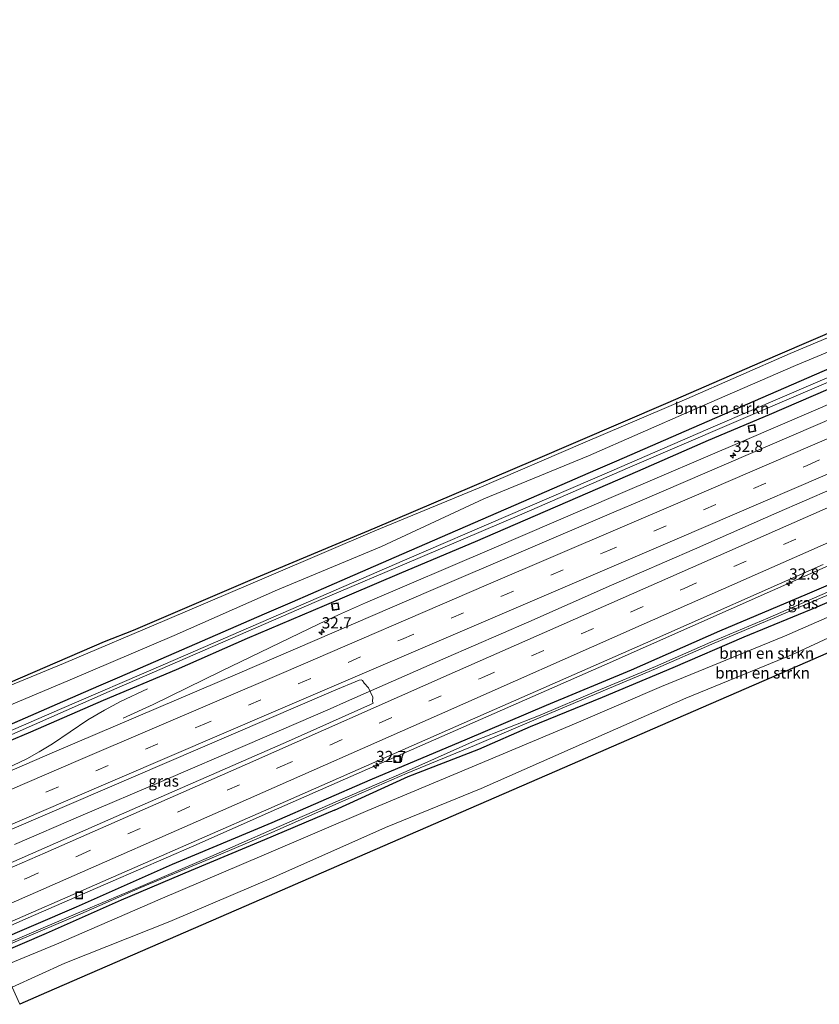
# Model space of a CAD drawing. Units: metres. Extents: x 249995 to 260000, y 526973 to 530746.
# Drawn here: x 259179 to 259356, y 527590 to 527808 of the extents above; entities that cross this region are included whole.
import ezdxf
from ezdxf.enums import TextEntityAlignment as Align

# ---------------------------------------------------------------- set-up
doc = ezdxf.new("R2010")
doc.units = ezdxf.units.M
doc.linetypes.add('VW-3-9_STREEP', pattern=[12, 3, -9])
doc.layers.get('0').update_dxf_attribs({"lineweight": 25})
for name, color, linetype, lineweight in [('B-ME-AM-KILOMETR-S-B1', 7, 'Continuous', 18), ('B-ME-BV-GELEIDECONSTRUCTIE-GELEIDERAIL-L-B1', 213, 'BV-GELEIDERAIL', 18), ('B-ME-GR-BOMENSTRUIKEN-GV-B6', 93, 'Continuous', 18), ('B-ME-GW-KRUINLIJN-L-B1', 93, 'Continuous', 18), ('B-ME-GW-TEENLIJN-L-B1', 93, 'Continuous', 18), ('B-ME-IE-GRASLAND-GV-B6', 93, 'Continuous', 18), ('B-ME-IE-GRONDWERKLIJN-GROND_INGERICHT-GV-B6', 253, 'Continuous', 18), ('B-ME-IE-INRICHTINGSELEMENT-S-B1', 253, 'Continuous', 18), ('B-ME-OG-WATER-GV-B6', 153, 'Continuous', 18), ('B-ME-VH-VERH_SOORT-BITUMEN-GV-B6', 8, 'IE-TERREINAFSCHEIDING-NATUURLIJK-HOUTWAL', 18), ('B-ME-VW-MARKERING-39STREEP-015-L-B1', 255, 'VW-3-9_STREEP', 18), ('B-ME-VW-MARKERING-STREEP-015-L-B1', 7, 'Continuous', 18)]:
    doc.layers.add(name, color=color, linetype=linetype, lineweight=lineweight)
doc.layers.add('B-ME-GW-INSTEEKWATERGANG-L-B1', color=10, linetype='Continuous')
doc.layers.add('B-ME-KG-KADASTRAAL-OPNAMEDTMGRENS-L-B1', color=10, linetype='Continuous')
doc.styles.add('NLCS-ISO', font='NLCS-ISO.TTF')
doc.linetypes.add('BV-GELEIDERAIL', pattern='A,10,-3,[108,NLCS.SHX,S=1,R=0,X=0,Y=0],-3', length=16)
doc.linetypes.add('IE-TERREINAFSCHEIDING-NATUURLIJK-HOUTWAL', pattern='A,7,-1.5,[67,NLCS.SHX,S=0.75,R=45,X=0,Y=0],-1.5,7,-1.5,[70,NLCS.SHX,S=0.75,R=0,X=0,Y=0],-1.5', length=20)

# ---------------------------------------------------------------- blocks, each defined once
blk = doc.blocks.new('d17HZ_FeatureWriter_4_3_FMEBLOCK8')
at = {"layer": 'B-ME-KG-KADASTRAAL-OPNAMEDTMGRENS-L-B1'}
blk.add_polyline3d([(88.61, 39.93, 17.94), (65.75, 29.8, 18.17), (36.1, 16.66, 18.37), (13.24, 6.53, 18.48), (-9.61, -3.6, 18.67), (-48.57, -20.87, 18.97), (-60.83, -26.2, 19), (-83.76, -36.17, 19.03), (-106.68, -46.14, 19.22), (-129.61, -56.11, 19.4), (-152.54, -66.07, 19.56), (-175.46, -76.04, 19.67), (-198.39, -86.01, 19.67), (-221.32, -95.98, 19.66), (-244.24, -105.95, 19.66), (-267.17, -115.92, 19.65), (-290.1, -125.88, 19.67), (-313.02, -135.85, 19.73), (-335.95, -145.82, 19.87), (-358.88, -155.79, 19.96), (-381.8, -165.76, 19.89), (-404.73, -175.73, 19.82), (-410.69, -178.32, 19.8)], dxfattribs=at)
blk = doc.blocks.new('hecto')
for p, q in [((0, 0.625), (-0.625, 0)), ((0, -0.625), (0, 0.625)), ((-0.625, 0), (0.625, 0)), ((0.625, 0), (0, -0.625))]:
    blk.add_line(p, q)
blk = doc.blocks.new('put')
for p, q in [((0.75, 0.75), (-0.75, 0.75)), ((-0.75, 0.75), (-0.75, -0.75)), ((0.75, -0.75), (0.75, 0.75)), ((-0.75, -0.75), (0.75, -0.75))]:
    blk.add_line(p, q)
blk.add_lwpolyline([(-0.625, 0.625), (0.625, 0.625), (0.625, -0.625), (-0.625, -0.625)], close=True)

msp = doc.modelspace()

# ---------------------------------------------------------------- linework, layer by layer
at = {"layer": 'B-ME-BV-GELEIDECONSTRUCTIE-GELEIDERAIL-L-B1'}
for points in [[(259201.4971, 527653.4717, 17.99), (259208.1711, 527656.4643, 17.9778), (259223.1977, 527663.8827, 17.95), (259244.9525, 527674.3751, 17.9786), (259249.1991, 527676.3581, 17.9841), (259255.1663, 527678.9813, 17.9918), (259283.149, 527690.9814, 18.0278), (259311.1316, 527702.9814, 18.0639), (259339.1143, 527714.9815, 18.0999), (259367.0969, 527726.9815, 18.1359), (259395.0796, 527738.9816, 18.1719), (259423.0622, 527750.9816, 18.208), (259451.0449, 527762.9816, 18.244), (259479.0275, 527774.9817, 18.28), (259499.7267, 527783.9415, 18.3144), (259533.2869, 527798.3616, 18.3702), (259566.8472, 527812.7817, 18.426), (259600.4075, 527827.2018, 18.4817), (259633.9677, 527841.6219, 18.5375), (259660.1923, 527852.8367, 18.581), (259686.4169, 527864.0515, 18.6246)], [(259439.496, 527739.434, 18.684), (259419.662, 527730.861, 18.694), (259401.296, 527722.873, 18.682), (259382.987, 527714.94, 18.648), (259364.605, 527706.924, 18.618), (259346.284, 527698.933, 18.62), (259327.995, 527690.895, 18.601), (259309.633, 527682.882, 18.578), (259291.337, 527674.798, 18.559), (259272.982, 527666.805, 18.5), (259251.004, 527657.143, 18.342), (259247.353, 527655.534, 18.269)], [(259171.902, 527605.48, 18.008), (259180.475, 527609.205, 18.009), (259198.825, 527617.188, 18.052), (259217.15, 527625.204, 18.11), (259235.471, 527633.262, 18.159), (259253.793, 527641.31, 18.197), (259272.094, 527649.373, 18.239), (259290.38, 527657.427, 18.248), (259308.693, 527665.518, 18.284), (259326.983, 527673.631, 18.305), (259345.265, 527681.72, 18.347), (259363.577, 527689.834, 18.316), (259381.853, 527697.881, 18.376), (259400.203, 527705.988, 18.371), (259418.457, 527714.003, 18.38), (259436.819, 527722.057, 18.414), (259444.158, 527725.289, 18.413), (259466.022, 527734.443, 17.626)], [(259159.0129, 527635.0264, 17.7109), (259175.7051, 527642.2831, 17.8159), (259180.1963, 527644.4739, 17.8448), (259182.9539, 527645.9715, 17.8376), (259185.8809, 527647.7935, 17.8297), (259193.7409, 527653.0533, 17.808), (259197.3661, 527655.2383, 17.8057), (259200.9617, 527657.1365, 17.8036), (259206.9195, 527659.9803, 17.8)], [(259247.353, 527655.534, 18.269), (259229.027, 527647.58, 18.208), (259210.564, 527639.653, 18.185), (259192.179, 527631.786, 18.115), (259177.491, 527625.476, 18.043)]]:
    msp.add_polyline3d(points, dxfattribs=at)
at = {"layer": 'B-ME-GR-BOMENSTRUIKEN-GV-B6'}
for points in [[(259373.4595, 527741.1577, 17.7339), (259350.3752, 527731.5535, 17.6263), (259327.4514, 527721.5789, 17.6121), (259304.548, 527711.5572, 17.6199), (259281.4162, 527702.0638, 17.5962), (259258.7417, 527691.51, 17.474), (259235.6815, 527681.8501, 17.5596), (259212.8084, 527671.7596, 17.4514), (259189.8187, 527661.941, 17.426), (259166.7694, 527652.2594, 17.3915), (259149.8518, 527645.1818, 16.928), (259148.224, 527648.7741, 19.9743), (259165.1719, 527656.0239, 19.9594), (259188.2826, 527665.561, 19.8644), (259211.2626, 527675.3416, 19.8167), (259234.2636, 527685.1357, 19.761), (259257.2617, 527694.9396, 19.6109), (259280.3887, 527704.4447, 19.4213), (259303.3388, 527714.3593, 19.3377), (259326.3236, 527724.1923, 19.4201), (259349.2164, 527734.2388, 19.3605), (259372.2582, 527743.9413, 19.2837)], [(259151.289, 527641.992, 17.027), (259149.8518, 527645.1818, 16.928), (259166.7694, 527652.2594, 17.3915), (259189.8187, 527661.941, 17.426), (259212.8084, 527671.7596, 17.4514), (259235.6815, 527681.8501, 17.5596), (259258.7417, 527691.51, 17.474), (259281.4162, 527702.0638, 17.5962), (259304.548, 527711.5572, 17.6199), (259327.4514, 527721.5789, 17.6121), (259350.3752, 527731.5535, 17.6263), (259373.4595, 527741.1577, 17.7339)], [(259370.414, 527736.371, 17.344), (259329.146, 527718.427, 17.162), (259324.561, 527716.433, 17.283), (259310.805, 527710.451, 17.072), (259306.22, 527708.458, 17.271), (259301.634, 527706.464, 17.104), (259297.049, 527704.47, 17.23), (259264.951, 527690.514, 17.073), (259251.195, 527684.532, 17.237), (259239.042, 527679.249, 16.917), (259232.854, 527676.557, 17.019), (259228.269, 527674.564, 16.854), (259200.757, 527662.601, 16.97), (259196.171, 527660.607, 16.746), (259191.587, 527658.613, 16.989), (259187.001, 527656.62, 16.787), (259168.659, 527648.645, 16.771), (259157.7877, 527644.5801, 17.069), (259151.289, 527641.992, 17.027)], [(259176.9793, 527593.8333, 19.8631), (259174.9539, 527598.4821, 17.2797), (259186.8004, 527603.4023, 17.3913), (259209.7356, 527613.3501, 17.4322), (259232.7154, 527623.196, 17.4082), (259255.7175, 527632.9904, 17.5054), (259278.7823, 527642.6368, 17.4276), (259301.8333, 527652.3176, 17.6078), (259320.691, 527660.4345, 17.5666), (259347.9482, 527671.6478, 17.6093), (259370.8732, 527681.621, 17.554)], [(259176.9793, 527593.8333, 19.8631), (259188.6052, 527599.2134, 19.768), (259211.8552, 527608.4303, 20.2282), (259234.8693, 527618.1969, 20.1851), (259259.6166, 527629.238, 19.8349), (259280.822, 527637.9027, 19.9695), (259303.6945, 527647.9977, 19.8076), (259326.0864, 527657.9012, 19.7823), (259349.705, 527667.5704, 19.7761), (259372.4064, 527678.0626, 19.8745)], [(259372.4064, 527678.0626, 19.8745), (259349.705, 527667.5704, 19.7761), (259326.0864, 527657.9012, 19.7823), (259303.6945, 527647.9977, 19.8076), (259280.822, 527637.9027, 19.9695), (259259.6166, 527629.238, 19.8349), (259234.8693, 527618.1969, 20.1851), (259211.8552, 527608.4303, 20.2282), (259188.6052, 527599.2134, 19.768), (259176.9793, 527593.8333, 19.8631)], [(259367.9953, 527672.4016, 19.663), (259345.0686, 527662.4333, 19.655), (259322.1419, 527652.465, 19.647), (259299.2153, 527642.4967, 19.666), (259276.2886, 527632.5283, 19.727), (259253.3619, 527622.56, 19.871), (259230.4352, 527612.5917, 19.962), (259207.5086, 527602.6234, 19.891), (259184.5819, 527592.655, 19.818), (259178.6217, 527590.0636, 19.7956), (259176.9793, 527593.8333, 19.8631)]]:
    msp.add_polyline3d(points, dxfattribs=at)
at = {"layer": 'B-ME-GW-INSTEEKWATERGANG-L-B1'}
for points in [[(259151.289, 527641.992, 17.027), (259157.7877, 527644.5801, 17.069), (259168.659, 527648.645, 16.771), (259187.001, 527656.62, 16.787), (259191.587, 527658.613, 16.989), (259196.171, 527660.607, 16.746), (259200.757, 527662.601, 16.97), (259228.269, 527674.564, 16.854), (259232.854, 527676.557, 17.019), (259239.042, 527679.249, 16.917), (259251.195, 527684.532, 17.237), (259264.951, 527690.514, 17.073), (259297.049, 527704.47, 17.23), (259301.634, 527706.464, 17.104), (259306.22, 527708.458, 17.271), (259310.805, 527710.451, 17.072), (259324.561, 527716.433, 17.283), (259329.146, 527718.427, 17.162), (259370.414, 527736.371, 17.344)], [(259377.0056, 527734.7006, 17.072), (259344.5279, 527720.6438, 17.116), (259331.049, 527714.941, 17.142), (259315.392, 527708.092, 17.146), (259279.434, 527692.522, 17.05), (259263.13, 527685.67, 17.026), (259246.025, 527678.351, 17.086), (259229.013, 527671.103, 16.848), (259213.239, 527664.165, 16.838), (259197.129, 527657.4, 16.854), (259181.02, 527650.342, 16.772), (259165.212, 527643.67, 16.691), (259156.862, 527639.957, 16.765)], [(259372.835, 527689.446, 17.493), (259352.977, 527680.893, 17.469), (259333.569, 527672.755, 17.447), (259313.99, 527664.047, 17.234), (259295.153, 527656.234, 17.282), (259277.674, 527648.827, 17.232), (259256.121, 527639.724, 17.234), (259234.429, 527630.23, 17.176), (259212.409, 527621.034, 17.285), (259191.087, 527611.554, 17.098), (259172.677, 527603.704, 17.062)], [(259248.341, 527633.107, 17.122), (259264.639, 527640.536, 16.98), (259280.27, 527646.588, 17.026), (259291.747, 527651.626, 17.131), (259307.692, 527658.089, 17.371), (259323.31, 527664.699, 17.319), (259338.996, 527671.465, 17.276), (259355.224, 527678.138, 17.487), (259370.593, 527684.834, 17.468)], [(259248.341, 527633.107, 17.122), (259232.8, 527626.485, 17.014), (259216.606, 527619.693, 16.933), (259201.11, 527613.125, 16.918), (259184.479, 527605.761, 16.938), (259173.768, 527601.204, 16.9)]]:
    msp.add_polyline3d(points, dxfattribs=at)
at = {"layer": 'B-ME-GW-KRUINLIJN-L-B1'}
for points in [[(259567.7948, 527823.9149, 18.0563), (259561.7832, 527823.2319, 18.1242), (259556.5284, 527821.7039, 18.3167), (259533.202, 527812.662, 18.6518), (259510.1965, 527802.8766, 18.7952), (259487.2344, 527792.9898, 18.8406), (259464.2367, 527783.1854, 18.9611), (259441.2949, 527773.2513, 18.9917), (259418.2832, 527763.4813, 19.0196), (259395.3542, 527753.5179, 19.1511), (259372.2582, 527743.9413, 19.2837), (259349.2164, 527734.2388, 19.3605), (259326.3236, 527724.1923, 19.4201), (259303.3388, 527714.3593, 19.3377), (259280.3887, 527704.4447, 19.4213), (259257.2617, 527694.9396, 19.6109), (259234.2636, 527685.1357, 19.761), (259211.2626, 527675.3416, 19.8167), (259188.2826, 527665.561, 19.8644), (259165.1719, 527656.0239, 19.9594), (259148.224, 527648.7741, 19.9743)], [(259670.2567, 527808.1104, 17.8647), (259647.841, 527796.9563, 18.2698), (259624.8173, 527787.2128, 18.5026), (259601.9513, 527777.1021, 18.6224), (259578.9825, 527767.233, 18.76), (259556.009, 527757.3722, 19.0185), (259532.9594, 527747.6883, 18.9311), (259527.24, 527745.1774, 18.9506), (259510.0683, 527737.6387, 19.0093), (259487.2589, 527727.3965, 19.2346), (259464.2371, 527717.6486, 19.4992), (259441.3968, 527707.4799, 19.6313), (259418.3482, 527697.7936, 19.6908), (259395.3921, 527687.8938, 19.7011), (259372.4064, 527678.0626, 19.8745), (259349.705, 527667.5704, 19.7761), (259326.0864, 527657.9012, 19.7823), (259303.6945, 527647.9977, 19.8076), (259280.822, 527637.9027, 19.9695), (259259.6166, 527629.238, 19.8349), (259234.8693, 527618.1969, 20.1851), (259211.8552, 527608.4303, 20.2282), (259188.6052, 527599.2134, 19.768), (259176.9793, 527593.8333, 19.8631)]]:
    msp.add_polyline3d(points, dxfattribs=at)
at = {"layer": 'B-ME-GW-TEENLIJN-L-B1'}
for points in [[(259149.8518, 527645.1818, 16.928), (259166.7694, 527652.2594, 17.3915), (259189.8187, 527661.941, 17.426), (259212.8084, 527671.7596, 17.4514), (259235.6815, 527681.8501, 17.5596), (259258.7417, 527691.51, 17.474), (259281.4162, 527702.0638, 17.5962), (259304.548, 527711.5572, 17.6199), (259327.4514, 527721.5789, 17.6121), (259350.3752, 527731.5535, 17.6263), (259373.4595, 527741.1577, 17.7339), (259396.3986, 527751.0978, 17.7702), (259419.2499, 527761.2412, 17.7038), (259442.2401, 527771.0611, 17.6283), (259465.3117, 527780.6946, 17.5902), (259488.1634, 527790.8371, 17.5738), (259511.0231, 527800.9612, 17.6901), (259534.0372, 527810.7266, 17.6137), (259561.0847, 527821.7089, 17.5404), (259567.7948, 527823.9149, 18.0563)], [(259174.9539, 527598.4821, 17.2797), (259186.8004, 527603.4023, 17.3913), (259209.7356, 527613.3501, 17.4322), (259232.7154, 527623.196, 17.4082), (259255.7175, 527632.9904, 17.5054), (259278.7823, 527642.6368, 17.4276), (259301.8333, 527652.3176, 17.6078), (259320.691, 527660.4345, 17.5666), (259347.9482, 527671.6478, 17.6093), (259370.8732, 527681.621, 17.554), (259393.998, 527691.1295, 17.7718), (259417.0535, 527700.7987, 17.813), (259439.969, 527710.7939, 17.7126), (259463.0204, 527720.4726, 17.6996), (259485.9277, 527730.4862, 17.6582), (259508.9779, 527740.1694, 17.6427), (259526.239, 527747.5929, 17.7086), (259531.9434, 527750.0463, 17.7304), (259555.0624, 527759.5692, 17.6959), (259577.9877, 527769.5419, 17.641), (259600.9347, 527779.4618, 17.6479), (259623.943, 527789.2422, 17.7166), (259647.1526, 527798.5541, 17.8758), (259670.2567, 527808.1104, 17.8647)]]:
    msp.add_polyline3d(points, dxfattribs=at)
at = {"layer": 'B-ME-IE-GRASLAND-GV-B6'}
for points in [[(259377.4955, 527737.4906, 16.418), (259332.6919, 527718.1927, 16.368), (259309.7444, 527708.2724, 16.371), (259286.7968, 527698.3522, 16.342), (259263.8493, 527688.4319, 16.354), (259240.9018, 527678.5117, 16.213), (259210.4043, 527665.2966, 16.112), (259187.468, 527655.3503, 16.097), (259152.204, 527640.058, 15.967)], [(259168.659, 527648.645, 16.771), (259187.001, 527656.62, 16.787), (259191.587, 527658.613, 16.989), (259196.171, 527660.607, 16.746), (259200.757, 527662.601, 16.97), (259228.269, 527674.564, 16.854), (259232.854, 527676.557, 17.019), (259239.042, 527679.249, 16.917), (259251.195, 527684.532, 17.237), (259264.951, 527690.514, 17.073), (259297.049, 527704.47, 17.23), (259301.634, 527706.464, 17.104), (259306.22, 527708.458, 17.271), (259310.805, 527710.451, 17.072), (259324.561, 527716.433, 17.283), (259329.146, 527718.427, 17.162), (259370.414, 527736.371, 17.344)], [(259377.0056, 527734.7006, 17.072), (259344.5279, 527720.6438, 17.116), (259331.049, 527714.941, 17.142), (259315.392, 527708.092, 17.146), (259279.434, 527692.522, 17.05), (259263.13, 527685.67, 17.026), (259246.025, 527678.351, 17.086), (259229.013, 527671.103, 16.848), (259213.239, 527664.165, 16.838), (259197.129, 527657.4, 16.854), (259181.02, 527650.342, 16.772), (259165.212, 527643.67, 16.691), (259156.862, 527639.957, 16.765), (259152.528, 527639.555, 15.979), (259175.5681, 527649.2582, 16.155), (259198.4285, 527659.3884, 16.0977), (259221.3541, 527669.336, 16.157), (259244.3017, 527679.2587, 16.1671), (259267.3125, 527689.0404, 16.3437), (259290.2903, 527698.8875, 16.3689), (259313.2308, 527708.824, 16.3471), (259336.1967, 527718.7016, 16.3671), (259359.1697, 527728.5652, 16.3072)], [(259376.6226, 527727.6735, 17.5432), (259354.2695, 527718.0373, 17.5362), (259316.461, 527701.7216, 17.4992), (259310.17, 527699.0729, 17.4866), (259269.6482, 527681.733, 17.3788), (259226.8093, 527663.3048, 17.2902), (259186.8394, 527646.1784, 17.1415), (259159.3171, 527634.3292, 17.023), (259156.862, 527639.957, 16.765), (259165.212, 527643.67, 16.691), (259181.02, 527650.342, 16.772), (259197.129, 527657.4, 16.854), (259213.239, 527664.165, 16.838), (259229.013, 527671.103, 16.848), (259246.025, 527678.351, 17.086), (259263.13, 527685.67, 17.026), (259279.434, 527692.522, 17.05), (259315.392, 527708.092, 17.146), (259331.049, 527714.941, 17.142), (259344.5279, 527720.6438, 17.116), (259377.0056, 527734.7006, 17.072)], [(259372.835, 527689.446, 17.493), (259352.977, 527680.893, 17.469), (259333.569, 527672.755, 17.447), (259313.99, 527664.047, 17.234), (259295.153, 527656.234, 17.282), (259277.674, 527648.827, 17.232), (259256.121, 527639.724, 17.234), (259234.429, 527630.23, 17.176), (259212.409, 527621.034, 17.285), (259191.087, 527611.554, 17.098), (259172.677, 527603.704, 17.062), (259171.6026, 527606.1669, 17.1827), (259189.306, 527613.9081, 17.2389), (259233.819, 527633.3703, 17.358), (259277.0428, 527652.3962, 17.4207), (259317.151, 527670.1005, 17.4785), (259356.5464, 527687.5254, 17.5256)], [(259172.677, 527603.704, 17.062), (259191.087, 527611.554, 17.098), (259212.409, 527621.034, 17.285), (259234.429, 527630.23, 17.176), (259256.121, 527639.724, 17.234), (259277.674, 527648.827, 17.232), (259295.153, 527656.234, 17.282), (259313.99, 527664.047, 17.234), (259333.569, 527672.755, 17.447), (259352.977, 527680.893, 17.469), (259372.835, 527689.446, 17.493)], [(259370.593, 527684.834, 17.468), (259355.224, 527678.138, 17.487), (259338.996, 527671.465, 17.276), (259323.31, 527664.699, 17.319), (259307.692, 527658.089, 17.371), (259291.747, 527651.626, 17.131), (259280.27, 527646.588, 17.026), (259264.639, 527640.536, 16.98), (259248.341, 527633.107, 17.122), (259232.8, 527626.485, 17.014), (259216.606, 527619.693, 16.933), (259201.11, 527613.125, 16.918), (259184.479, 527605.761, 16.938), (259173.768, 527601.204, 16.9)], [(259370.8732, 527681.621, 17.554), (259347.9482, 527671.6478, 17.6093), (259320.691, 527660.4345, 17.5666), (259301.8333, 527652.3176, 17.6078), (259278.7823, 527642.6368, 17.4276), (259255.7175, 527632.9904, 17.5054), (259232.7154, 527623.196, 17.4082), (259209.7356, 527613.3501, 17.4322), (259186.8004, 527603.4023, 17.3913), (259174.9539, 527598.4821, 17.2797), (259173.768, 527601.204, 16.9), (259184.479, 527605.761, 16.938), (259201.11, 527613.125, 16.918), (259216.606, 527619.693, 16.933), (259232.8, 527626.485, 17.014), (259248.341, 527633.107, 17.122), (259264.639, 527640.536, 16.98), (259280.27, 527646.588, 17.026), (259291.747, 527651.626, 17.131), (259307.692, 527658.089, 17.371), (259323.31, 527664.699, 17.319), (259338.996, 527671.465, 17.276), (259355.224, 527678.138, 17.487), (259370.593, 527684.834, 17.468)], [(259357.474, 527681.383, 16.27), (259344.24, 527675.584, 16.363), (259331.671, 527670.282, 16.335), (259319.4, 527664.909, 16.276), (259306.316, 527659.4, 16.306), (259293.826, 527654.13, 16.301), (259279.514, 527648.467, 16.552), (259264.166, 527641.612, 16.311), (259248.986, 527635.09, 16.31), (259234.356, 527628.7, 16.315), (259220.91, 527622.826, 16.269), (259205.413, 527616.165, 16.249), (259191.444, 527610.258, 16.251), (259178.158, 527604.568, 16.204), (259173.214, 527602.472, 16.187), (259172.677, 527603.704, 17.062)], [(259178.291, 527604.189, 16.224), (259191.502, 527609.802, 16.248), (259205.467, 527615.91, 16.265), (259220.752, 527622.301, 16.336), (259234.416, 527628.152, 16.294), (259249.169, 527634.634, 16.295), (259264.432, 527641.271, 16.388), (259279.342, 527647.389, 16.561), (259294.001, 527653.691, 16.356), (259306.421, 527658.884, 16.321), (259319.399, 527664.403, 16.328), (259331.851, 527669.817, 16.365), (259344.298, 527675.11, 16.391), (259357.824, 527680.822, 16.349)], [(259166.8228, 527617.1237, 17.4802), (259164.093, 527623.3813, 17.3039), (259203.8038, 527640.4588, 17.481), (259248.0957, 527659.5145, 17.6039), (259253.7845, 527661.8693, 17.6461), (259254.1894, 527661.9362, 17.6513), (259254.5495, 527661.8283, 17.6515), (259254.8772, 527661.186, 17.6759), (259255.8277, 527660.1851, 17.7097), (259256.7849, 527658.0818, 17.7403), (259256.7228, 527657.1613, 17.729), (259256.89, 527656.7953, 17.708), (259256.3275, 527656.4435, 17.6701), (259238.1732, 527648.3671, 17.6576), (259198.8, 527631.1156, 17.5627), (259166.8228, 527617.1237, 17.4802)]]:
    msp.add_polyline3d(points, dxfattribs=at)
at = {"layer": 'B-ME-IE-GRONDWERKLIJN-GROND_INGERICHT-GV-B6'}
msp.add_polyline3d([(259372.2582, 527743.9413, 19.2837), (259349.2164, 527734.2388, 19.3605), (259326.3236, 527724.1923, 19.4201), (259303.3388, 527714.3593, 19.3377), (259280.3887, 527704.4447, 19.4213), (259257.2617, 527694.9396, 19.6109), (259234.2636, 527685.1357, 19.761), (259211.2626, 527675.3416, 19.8167), (259188.2826, 527665.561, 19.8644), (259165.1719, 527656.0239, 19.9594), (259148.224, 527648.7741, 19.9743), (259148.029, 527649.2043, 20.0656), (259151.451, 527650.704, 20.077), (259160.661, 527654.592, 20.026), (259197.404, 527670.43, 19.944), (259203.7947, 527672.9498, 19.931), (259229.65, 527684.026, 19.848), (259257.316, 527695.625, 19.664), (259292.3005, 527710.5045, 19.467), (259321.677, 527723.14, 19.468), (259346.506, 527733.9669, 19.411), (259381.334, 527748.96, 19.313)], dxfattribs=at)
at = {"layer": 'B-ME-KG-KADASTRAAL-OPNAMEDTMGRENS-L-B1'}
msp.add_polyline3d([(259148.029, 527649.2043, 20.0656), (259151.451, 527650.704, 20.077), (259160.661, 527654.592, 20.026), (259197.404, 527670.43, 19.944), (259203.7947, 527672.9498, 19.931), (259229.65, 527684.026, 19.848), (259257.316, 527695.625, 19.664), (259292.3005, 527710.5045, 19.467), (259321.677, 527723.14, 19.468), (259346.506, 527733.9669, 19.411), (259381.334, 527748.96, 19.313)], dxfattribs=at)
at = {"layer": 'B-ME-OG-WATER-GV-B6'}
for points in [[(259359.1697, 527728.5652, 16.3072), (259336.1967, 527718.7016, 16.3671), (259313.2308, 527708.824, 16.3471), (259290.2903, 527698.8875, 16.3689), (259267.3125, 527689.0404, 16.3437), (259244.3017, 527679.2587, 16.1671), (259221.3541, 527669.336, 16.157), (259198.4285, 527659.3884, 16.0977), (259175.5681, 527649.2582, 16.155), (259152.528, 527639.555, 15.979), (259152.204, 527640.058, 15.967), (259187.468, 527655.3503, 16.097), (259210.4043, 527665.2966, 16.112), (259240.9018, 527678.5117, 16.213), (259263.8493, 527688.4319, 16.354), (259286.7968, 527698.3522, 16.342), (259309.7444, 527708.2724, 16.371), (259332.6919, 527718.1927, 16.368), (259377.4955, 527737.4906, 16.418)], [(259173.385, 527602.081, 16.211), (259173.214, 527602.472, 16.187), (259178.158, 527604.568, 16.204), (259191.444, 527610.258, 16.251), (259205.413, 527616.165, 16.249), (259220.91, 527622.826, 16.269), (259234.356, 527628.7, 16.315), (259248.986, 527635.09, 16.31), (259264.166, 527641.612, 16.311), (259279.514, 527648.467, 16.552), (259293.826, 527654.13, 16.301), (259306.316, 527659.4, 16.306), (259319.4, 527664.909, 16.276), (259331.671, 527670.282, 16.335), (259344.24, 527675.584, 16.363), (259357.474, 527681.383, 16.27)], [(259357.824, 527680.822, 16.349), (259344.298, 527675.11, 16.391), (259331.851, 527669.817, 16.365), (259319.399, 527664.403, 16.328), (259306.421, 527658.884, 16.321), (259294.001, 527653.691, 16.356), (259279.342, 527647.389, 16.561), (259264.432, 527641.271, 16.388), (259249.169, 527634.634, 16.295), (259234.416, 527628.152, 16.294), (259220.752, 527622.301, 16.336), (259205.467, 527615.91, 16.265), (259191.502, 527609.802, 16.248), (259178.291, 527604.189, 16.224), (259173.385, 527602.081, 16.211)]]:
    msp.add_polyline3d(points, dxfattribs=at)
at = {"layer": 'B-ME-VH-VERH_SOORT-BITUMEN-GV-B6'}
for points in [[(259159.3171, 527634.3292, 17.023), (259186.8394, 527646.1784, 17.1415), (259226.8093, 527663.3048, 17.2902), (259269.6482, 527681.733, 17.3788), (259310.17, 527699.0729, 17.4866), (259316.461, 527701.7216, 17.4992), (259354.2695, 527718.0373, 17.5362), (259376.6226, 527727.6735, 17.5432)], [(259356.5464, 527687.5254, 17.5256), (259317.151, 527670.1005, 17.4785), (259277.0428, 527652.3962, 17.4207), (259233.819, 527633.3703, 17.358), (259189.306, 527613.9081, 17.2389), (259171.6026, 527606.1669, 17.1827)], [(259166.8228, 527617.1237, 17.4802), (259198.8, 527631.1156, 17.5627), (259238.1732, 527648.3671, 17.6576), (259256.3275, 527656.4435, 17.6701), (259256.89, 527656.7953, 17.708), (259256.7228, 527657.1613, 17.729), (259256.7849, 527658.0818, 17.7403), (259255.8277, 527660.1851, 17.7097), (259254.8772, 527661.186, 17.6759), (259254.5495, 527661.8283, 17.6515), (259254.1894, 527661.9362, 17.6513), (259253.7845, 527661.8693, 17.6461), (259248.0957, 527659.5145, 17.6039), (259203.8038, 527640.4588, 17.481), (259164.093, 527623.3813, 17.3039)]]:
    msp.add_polyline3d(points, dxfattribs=at)
at = {"layer": 'B-ME-VW-MARKERING-39STREEP-015-L-B1'}
for points in [[(259162.2672, 527627.5665, 17.2646), (259173.3995, 527632.3471, 17.3341), (259218.2451, 527651.6055, 17.4962), (259263.1266, 527670.89, 17.6092), (259307.9729, 527690.1621, 17.7028), (259352.9682, 527709.456, 17.7632), (259397.8579, 527728.7448, 17.8196), (259442.8082, 527748.0583, 17.8854), (259487.6557, 527767.3439, 17.9535), (259532.6733, 527786.6937, 18.0181), (259577.5413, 527805.9749, 18.0801), (259622.3774, 527825.2406, 18.1359), (259667.2959, 527844.5414, 18.2121), (259712.3159, 527863.8855, 18.2743), (259757.1926, 527883.1704, 18.3247), (259802.2109, 527902.5185, 18.3916), (259847.1259, 527921.8215, 18.4436), (259892.145, 527941.1679, 18.5125), (259937.0679, 527960.4716, 18.5803), (259981.9044, 527979.7364, 18.6454), (260000, 527987.5106, 18.6659)], [(259168.6374, 527612.9642, 17.4604), (259180.0704, 527617.9558, 17.5006), (259191.5698, 527622.9756, 17.5268), (259236.2962, 527642.6537, 17.6417), (259280.9691, 527662.4005, 17.7051), (259325.7501, 527682.2062, 17.764), (259370.5676, 527701.9644, 17.7877), (259415.3346, 527721.5771, 17.8477), (259460.0926, 527741.1611, 17.8884), (259504.9776, 527760.7108, 17.9666), (259549.9148, 527780.2175, 18.0419), (259594.8261, 527799.6397, 18.1011), (259639.7006, 527818.964, 18.1521), (259684.7048, 527838.3036, 18.2207), (259729.6149, 527857.575, 18.2822), (259774.6232, 527876.8902, 18.3458), (259819.6513, 527896.2155, 18.4151), (259864.521, 527915.4784, 18.4786), (259909.5207, 527934.8004, 18.5364), (259954.3941, 527954.0803, 18.5841), (259999.3646, 527973.4041, 18.6439), (260000, 527973.6772, 18.6448)]]:
    msp.add_polyline3d(points, dxfattribs=at)
at = {"layer": 'B-ME-VW-MARKERING-STREEP-015-L-B1'}
for points in [[(259160.8337, 527630.8525, 17.1567), (259192.0562, 527644.2691, 17.3203), (259237.0696, 527663.6032, 17.4548), (259281.9292, 527682.8834, 17.5658), (259326.8897, 527702.1995, 17.6425), (259371.7906, 527721.5001, 17.7002), (259416.7685, 527740.8241, 17.7583), (259461.6996, 527760.1135, 17.8324), (259506.6965, 527779.4544, 17.8817), (259551.7134, 527798.8042, 17.9485), (259596.7253, 527818.1534, 18.0062), (259641.601, 527837.4441, 18.0769), (259686.4655, 527856.7201, 18.1402), (259731.3174, 527875.9895, 18.2082), (259776.1852, 527895.2666, 18.2659), (259821.0599, 527914.5468, 18.3272), (259866.0552, 527933.8822, 18.4067), (259910.9657, 527953.1819, 18.4737), (259955.8455, 527972.4658, 18.5276), (260000, 527991.4375, 18.5795)], [(260000, 527983.5794, 18.7536), (259997.8923, 527982.6737, 18.7509), (259953.0559, 527963.4089, 18.679), (259908.102, 527944.0928, 18.6326), (259863.0829, 527924.7464, 18.5467), (259818.16, 527905.4427, 18.4884), (259773.1394, 527886.0998, 18.4233), (259728.2269, 527866.8042, 18.3714), (259683.3886, 527847.5437, 18.316), (259638.5145, 527828.2638, 18.253), (259593.6823, 527808.9892, 18.1853), (259548.8501, 527789.7145, 18.1231), (259503.9241, 527770.4068, 18.0579), (259458.9459, 527751.0768, 17.9979), (259414.0673, 527731.8085, 17.9326), (259369.1456, 527712.5113, 17.8682), (259324.1845, 527693.21, 17.8049), (259279.2097, 527673.8945, 17.7274), (259234.2841, 527654.6139, 17.6114), (259189.2745, 527635.2707, 17.4825), (259163.696, 527624.2913, 17.3416)], [(260000, 527977.6042, 18.7301), (259991.7213, 527974.052, 18.719), (259946.7817, 527954.7462, 18.6649), (259901.8353, 527935.425, 18.6162), (259856.8064, 527916.1015, 18.5622), (259811.8966, 527896.8204, 18.4956), (259767.0091, 527877.5416, 18.4292), (259722.1463, 527858.2861, 18.3679), (259677.1554, 527838.9733, 18.3061), (259632.2581, 527819.674, 18.2382), (259587.254, 527800.2929, 18.19), (259542.3251, 527780.8489, 18.1281), (259497.5449, 527761.3977, 18.0478), (259452.649, 527741.8298, 17.9805), (259407.8993, 527722.2382, 17.9315), (259363.128, 527702.5897, 17.8698), (259318.41, 527682.8589, 17.8325), (259273.7269, 527663.0951, 17.7779), (259229.0681, 527643.3634, 17.709), (259184.2234, 527623.6521, 17.5995), (259167.2165, 527616.2213, 17.5408)], [(260000, 527969.7442, 18.55), (259989.2455, 527965.1249, 18.5341), (259944.3547, 527945.8422, 18.4826), (259899.432, 527926.5484, 18.4335), (259854.5505, 527907.2743, 18.3688), (259809.5783, 527887.9659, 18.3028), (259764.6495, 527868.6833, 18.239), (259719.7516, 527849.4253, 18.162), (259674.8812, 527830.1622, 18.1081), (259629.9831, 527810.8711, 18.0349), (259585.015, 527791.4848, 17.9894), (259540.0689, 527772.0253, 17.9164), (259495.2366, 527752.5486, 17.8524), (259450.4852, 527733.018, 17.7865), (259405.6715, 527713.401, 17.731), (259360.9018, 527693.7427, 17.6834), (259316.2459, 527674.0321, 17.6648), (259271.5894, 527654.2611, 17.596), (259226.8044, 527634.48, 17.5232), (259182.0999, 527614.8508, 17.4073), (259170.099, 527609.6136, 17.3652)]]:
    msp.add_polyline3d(points, dxfattribs=at)

# ---------------------------------------------------------------- block references
at = {"layer": 'B-ME-AM-KILOMETR-S-B1', "rotation": 90}
for p in [(259336.564, 527711.636, 0.09), (259348.994, 527683.355, 0.09), (259245.49, 527672.535, 0.09), (259257.542, 527642.926, 0.09)]:
    msp.add_blockref('hecto', p, dxfattribs=at)
at = {"layer": 'B-ME-IE-INRICHTINGSELEMENT-S-B1'}
for p, rotation in [((259340.7421, 527717.6166, 17.2323), 9), ((259248.5199, 527678.1639, 17.0695), 9), ((259262.177, 527644.36, 16.34), 90), ((259191.792, 527614.203, 16.298), 90)]:
    msp.add_blockref('put', p, dxfattribs=dict(at, rotation=rotation))
at = {"layer": 'B-ME-KG-KADASTRAAL-OPNAMEDTMGRENS-L-B1'}
msp.add_blockref('d17HZ_FeatureWriter_4_3_FMEBLOCK8', (259589.3109, 527768.3816), dxfattribs=at)

# ---------------------------------------------------------------- texts
at = {"layer": 'B-ME-AM-KILOMETR-S-B1', "ltscale": 0.2, "style": 'NLCS-ISO'}
for s, p in [('32.8', (259336.564, 527711.636, 0.09)), ('32.8', (259348.994, 527683.355, 0.09)), ('32.7', (259245.49, 527672.535, 0.09)), ('32.7', (259257.542, 527642.926, 0.09))]:
    msp.add_text(s, height=2.5, dxfattribs=at).set_placement(p, align=Align.BOTTOM_LEFT)
at = {"layer": 'B-ME-GR-BOMENSTRUIKEN-GV-B6', "ltscale": 0.2, "style": 'NLCS-ISO'}
for p in [(259334.0945, 527722.0991), (259344.0228, 527667.8494), (259343.1055, 527663.4843)]:
    msp.add_text('bmn en strkn', height=2.5, dxfattribs=at).set_placement(p, align=Align.MIDDLE_CENTER)
at = {"layer": 'B-ME-IE-GRASLAND-GV-B6', "ltscale": 0.2, "style": 'NLCS-ISO'}
for p in [(259352.0652, 527678.98), (259210.4915, 527639.53)]:
    msp.add_text('gras', height=2.5, dxfattribs=at).set_placement(p, align=Align.MIDDLE_CENTER)

doc.saveas('drawing.dxf')
